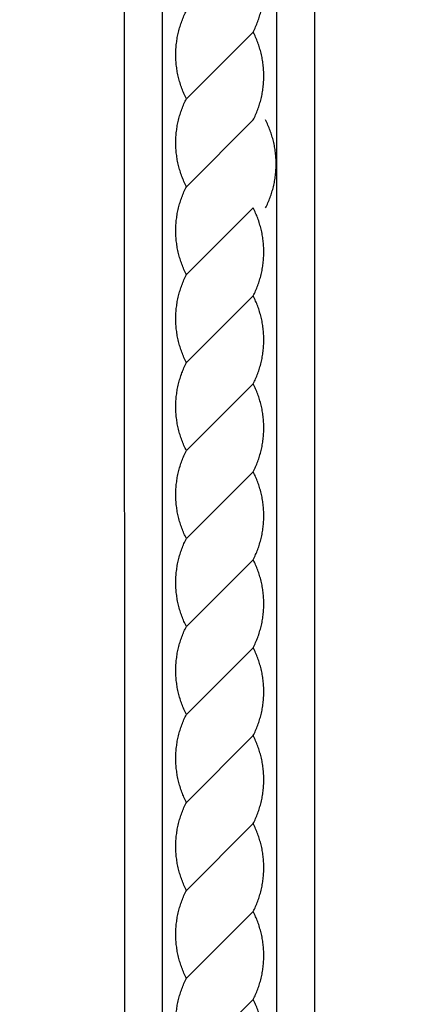
# Model space of a CAD drawing. Units: millimetres. Extents: x -3323 to -1094, y -2313 to 966.
# Drawn here: x -2464 to -2355, y -1540 to -1271 of the extents above; entities that cross this region are included whole.
import ezdxf

# ---------------------------------------------------------------- set-up
doc = ezdxf.new("R2010")
doc.units = ezdxf.units.MM
doc.header["$MEASUREMENT"] = 0
doc.layers.add('Default', color=7, linetype='Continuous', true_color=0xffffff)
doc.layers.add('Layer 06', color=7, linetype='Continuous', true_color=0xffffff)
doc.styles.add('Arial', font='arial.ttf')
doc.dimstyles.new('Dimension Style 01', dxfattribs={"dimtxt": 10, "dimasz": 7, "dimexe": 0.5, "dimexo": 0.5, "dimgap": 0.25, "dimtad": 1, "dimtoh": 1, "dimdec": 0, "dimzin": 1, "dimdsep": 46, "dimtxsty": 'Arial', "dimcen": 0.5, "dimazin": 0, "dimtfac": 1, "dimtdec": 4, "dimtix": 1, "dimtmove": 1, "dimatfit": 3, "dimfxl": 1, "dimtolj": 1, "dimtzin": 1, "dimarcsym": 0})

# ---------------------------------------------------------------- blocks, each defined once
blk = doc.blocks.new('*D1')
at = {"layer": 'Default', "color": 0, "lineweight": -2, "transparency": 16777216}
for p, q in [((-2413.78, 510.96), (-3122.67, 510.96)), ((-3122.17, -1782.2), (-3122.17, 503.96)), ((-3030.38, -1789.2), (-3122.67, -1789.2))]:
    blk.add_line(p, q, dxfattribs=at)
at = {"layer": 'Default', "color": 0, "transparency": 16777216}
for points in [[(-3121.01, 503.96), (-3123.34, 503.96), (-3122.17, 510.96)], [(-3123.34, -1782.2), (-3121.01, -1782.2), (-3122.17, -1789.2)]]:
    blk.add_solid(points, dxfattribs=at)
at = {"layer": 'Defpoints', "color": 0, "transparency": 16777216}
for p in [(-3122.17, 510.96), (-2413.28, 510.96), (-3029.88, -1789.2)]:
    blk.add_point(p, dxfattribs=at)
at = {"layer": 'Default', "color": 0, "transparency": 16777216, "insert": (-3127.53, -639.12), "char_height": 10, "attachment_point": 5, "rotation": 90, "style": 'Arial'}
blk.add_mtext('\\A1;2300', dxfattribs=at)

msp = doc.modelspace()

# ---------------------------------------------------------------- linework, layer by layer
at = {"layer": 'Layer 06'}
for p, q in [((-2435.78, -1722.2), (-2435.92, 407.51)), ((-2383.97, -1722.2), (-2383.83, 407.51)), ((-2425.48, -1694.39), (-2425.46, 380.2)), ((-2394.27, -1694.39), (-2394.29, 380.2)), ((-2418.94, -1292.49), (-2400.74, -1274.28)), ((-2418.94, -1316.49), (-2400.74, -1298.28)), ((-2418.94, -1340.49), (-2400.74, -1322.28)), ((-2418.94, -1364.49), (-2400.74, -1346.28)), ((-2418.94, -1388.49), (-2400.74, -1370.28)), ((-2418.94, -1412.49), (-2400.74, -1394.28)), ((-2418.94, -1436.49), (-2400.74, -1418.28)), ((-2418.94, -1460.49), (-2400.74, -1442.28)), ((-2418.94, -1484.49), (-2400.74, -1466.28)), ((-2418.94, -1508.49), (-2400.74, -1490.28)), ((-2418.94, -1532.49), (-2400.74, -1514.28)), ((-2418.94, -1556.49), (-2400.74, -1538.28))]:
    msp.add_line(p, q, dxfattribs=at)
for points, knots in [([(-2440.87, 468.97), (-2444.12, 468.8), (-2471.8, 467.08), (-2520.35, 460.54), (-2592.35, 442), (-2667.37, 411.95), (-2759.05, 357.65), (-2838.67, 285.48), (-2902.17, 199.96), (-2948.82, 111.03), (-2988.94, -15.38), (-2988.86, -166.62), (-2988.89, -360.81), (-2988.88, -633.12), (-2988.87, -1107.51), (-2988.92, -1496.61), (-2988.98, -1748.3)], [0, 0, 0, 0, 9.749018, 83.219172, 146.499724, 232.388701, 324.732281, 464.949663, 551.239655, 643.153323, 765.307895, 944.748818, 1092.704481, 1349.044947, 1761.133581, 2516.207506, 2516.207506, 2516.207506, 2516.207506]), ([(-2378.88, 468.97), (-2375.64, 468.8), (-2347.95, 467.08), (-2299.4, 460.54), (-2227.41, 442), (-2152.38, 411.95), (-2060.71, 357.65), (-1981.09, 285.48), (-1917.59, 199.96), (-1870.93, 111.03), (-1830.81, -15.38), (-1830.89, -166.62), (-1830.87, -360.81), (-1830.88, -633.12), (-1830.88, -1107.51), (-1830.83, -1496.61), (-1830.77, -1748.3)], [0, 0, 0, 0, 9.749018, 83.219172, 146.499724, 232.388701, 324.732281, 464.949663, 551.239655, 643.153323, 765.307895, 944.748818, 1092.704481, 1349.044947, 1761.133581, 2516.207506, 2516.207506, 2516.207506, 2516.207506]), ([(-2400.74, -1274.28), (-2400.5, -1273.83), (-2400.28, -1273.36), (-2399.87, -1272.42), (-2399.67, -1271.94), (-2399.4, -1271.21), (-2399.31, -1270.97), (-2399.15, -1270.48), (-2399.07, -1270.23), (-2398.92, -1269.74), (-2398.84, -1269.49), (-2398.71, -1268.99), (-2398.64, -1268.74), (-2398.52, -1268.23), (-2398.46, -1267.98), (-2398.35, -1267.47), (-2398.3, -1267.21), (-2398.17, -1266.45), (-2398.09, -1265.93), (-2397.96, -1264.89), (-2397.92, -1264.37), (-2397.87, -1263.59), (-2397.86, -1263.33), (-2397.85, -1262.94), (-2397.84, -1262.81), (-2397.84, -1262.55), (-2397.84, -1262.42), (-2397.84, -1262.15), (-2397.84, -1262.02), (-2397.84, -1261.76), (-2397.85, -1261.63), (-2397.86, -1261.24), (-2397.87, -1260.98), (-2397.92, -1260.2), (-2397.96, -1259.68), (-2398.09, -1258.64), (-2398.17, -1258.12), (-2398.3, -1257.35), (-2398.35, -1257.1), (-2398.46, -1256.59), (-2398.52, -1256.34), (-2398.64, -1255.83), (-2398.71, -1255.58), (-2398.84, -1255.08), (-2398.92, -1254.83), (-2399.07, -1254.34), (-2399.15, -1254.09), (-2399.31, -1253.6), (-2399.4, -1253.36), (-2399.67, -1252.63), (-2399.87, -1252.15), (-2400.28, -1251.21), (-2400.5, -1250.74), (-2400.74, -1250.28)], [0, 0, 0, 0, 1.567547, 1.567547, 3.135134, 3.135134, 3.918944, 3.918944, 4.702758, 4.702758, 5.486581, 5.486581, 6.270409, 6.270409, 7.054579, 7.054579, 7.838754, 7.838754, 9.407385, 9.407385, 10.976133, 10.976133, 11.760357, 11.760357, 12.152433, 12.152433, 12.544531, 12.544531, 12.936649, 12.936649, 13.328788, 13.328788, 14.113178, 14.113178, 15.682259, 15.682259, 17.251222, 17.251222, 18.035563, 18.035563, 18.819899, 18.819899, 19.603893, 19.603893, 20.387883, 20.387883, 21.171863, 21.171863, 21.955839, 21.955839, 23.523758, 23.523758, 25.091637, 25.091637, 25.091637, 25.091637]), ([(-2418.94, -1292.49), (-2419.18, -1292.03), (-2419.4, -1291.57), (-2419.82, -1290.62), (-2420.01, -1290.15), (-2420.28, -1289.42), (-2420.37, -1289.18), (-2420.54, -1288.69), (-2420.61, -1288.44), (-2420.77, -1287.94), (-2420.84, -1287.7), (-2420.98, -1287.2), (-2421.04, -1286.94), (-2421.16, -1286.44), (-2421.22, -1286.19), (-2421.33, -1285.68), (-2421.38, -1285.42), (-2421.52, -1284.65), (-2421.59, -1284.14), (-2421.72, -1283.1), (-2421.77, -1282.58), (-2421.81, -1281.8), (-2421.82, -1281.54), (-2421.84, -1281.14), (-2421.84, -1281.01), (-2421.84, -1280.75), (-2421.84, -1280.62), (-2421.84, -1280.36), (-2421.84, -1280.23), (-2421.84, -1279.97), (-2421.84, -1279.84), (-2421.82, -1279.45), (-2421.81, -1279.18), (-2421.77, -1278.4), (-2421.72, -1277.88), (-2421.59, -1276.85), (-2421.52, -1276.33), (-2421.38, -1275.56), (-2421.33, -1275.31), (-2421.22, -1274.8), (-2421.16, -1274.54), (-2421.04, -1274.04), (-2420.98, -1273.79), (-2420.84, -1273.29), (-2420.77, -1273.04), (-2420.61, -1272.54), (-2420.54, -1272.3), (-2420.37, -1271.81), (-2420.28, -1271.56), (-2420.01, -1270.84), (-2419.82, -1270.36), (-2419.4, -1269.41), (-2419.18, -1268.95), (-2418.94, -1268.49)], [0, 0, 0, 0, 1.567535, 1.567535, 3.13511, 3.13511, 3.918914, 3.918914, 4.702723, 4.702723, 5.48654, 5.48654, 6.270363, 6.270363, 7.054526, 7.054526, 7.838694, 7.838694, 9.407313, 9.407313, 10.976048, 10.976048, 11.760266, 11.760266, 12.15234, 12.15234, 12.544434, 12.544434, 12.936549, 12.936549, 13.328685, 13.328685, 14.113069, 14.113069, 15.682137, 15.682137, 17.251088, 17.251088, 18.035422, 18.035422, 18.819752, 18.819752, 19.603741, 19.603741, 20.387725, 20.387725, 21.171699, 21.171699, 21.955669, 21.955669, 23.523577, 23.523577, 25.091444, 25.091444, 25.091444, 25.091444]), ([(-2400.74, -1298.28), (-2400.5, -1297.83), (-2400.28, -1297.36), (-2399.87, -1296.42), (-2399.67, -1295.94), (-2399.4, -1295.21), (-2399.31, -1294.97), (-2399.15, -1294.48), (-2399.07, -1294.23), (-2398.92, -1293.74), (-2398.84, -1293.49), (-2398.71, -1292.99), (-2398.64, -1292.74), (-2398.52, -1292.23), (-2398.46, -1291.98), (-2398.35, -1291.47), (-2398.3, -1291.21), (-2398.17, -1290.45), (-2398.09, -1289.93), (-2397.96, -1288.89), (-2397.92, -1288.37), (-2397.87, -1287.59), (-2397.86, -1287.33), (-2397.85, -1286.94), (-2397.84, -1286.81), (-2397.84, -1286.55), (-2397.84, -1286.42), (-2397.84, -1286.15), (-2397.84, -1286.02), (-2397.84, -1285.76), (-2397.85, -1285.63), (-2397.86, -1285.24), (-2397.87, -1284.98), (-2397.92, -1284.2), (-2397.96, -1283.68), (-2398.09, -1282.64), (-2398.17, -1282.12), (-2398.3, -1281.35), (-2398.35, -1281.1), (-2398.46, -1280.59), (-2398.52, -1280.34), (-2398.64, -1279.83), (-2398.71, -1279.58), (-2398.84, -1279.08), (-2398.92, -1278.83), (-2399.07, -1278.34), (-2399.15, -1278.09), (-2399.31, -1277.6), (-2399.4, -1277.36), (-2399.67, -1276.63), (-2399.87, -1276.15), (-2400.28, -1275.21), (-2400.5, -1274.74), (-2400.74, -1274.28)], [0, 0, 0, 0, 1.567547, 1.567547, 3.135134, 3.135134, 3.918944, 3.918944, 4.702758, 4.702758, 5.486581, 5.486581, 6.27041, 6.27041, 7.054579, 7.054579, 7.838754, 7.838754, 9.407385, 9.407385, 10.976133, 10.976133, 11.760357, 11.760357, 12.152434, 12.152434, 12.544531, 12.544531, 12.936649, 12.936649, 13.328788, 13.328788, 14.113178, 14.113178, 15.682259, 15.682259, 17.251222, 17.251222, 18.035563, 18.035563, 18.819899, 18.819899, 19.603894, 19.603894, 20.387883, 20.387883, 21.171863, 21.171863, 21.955839, 21.955839, 23.523759, 23.523759, 25.091637, 25.091637, 25.091637, 25.091637]), ([(-2418.94, -1316.49), (-2419.18, -1316.03), (-2419.4, -1315.57), (-2419.82, -1314.62), (-2420.01, -1314.15), (-2420.28, -1313.42), (-2420.37, -1313.18), (-2420.54, -1312.69), (-2420.61, -1312.44), (-2420.77, -1311.94), (-2420.84, -1311.7), (-2420.98, -1311.2), (-2421.04, -1310.94), (-2421.16, -1310.44), (-2421.22, -1310.19), (-2421.33, -1309.68), (-2421.38, -1309.42), (-2421.52, -1308.65), (-2421.59, -1308.14), (-2421.72, -1307.1), (-2421.77, -1306.58), (-2421.81, -1305.8), (-2421.82, -1305.54), (-2421.84, -1305.14), (-2421.84, -1305.01), (-2421.84, -1304.75), (-2421.84, -1304.62), (-2421.84, -1304.36), (-2421.84, -1304.23), (-2421.84, -1303.97), (-2421.84, -1303.84), (-2421.82, -1303.45), (-2421.81, -1303.18), (-2421.77, -1302.4), (-2421.72, -1301.88), (-2421.59, -1300.85), (-2421.52, -1300.33), (-2421.38, -1299.56), (-2421.33, -1299.31), (-2421.22, -1298.8), (-2421.16, -1298.54), (-2421.04, -1298.04), (-2420.98, -1297.79), (-2420.84, -1297.29), (-2420.77, -1297.04), (-2420.61, -1296.54), (-2420.54, -1296.3), (-2420.37, -1295.81), (-2420.28, -1295.56), (-2420.01, -1294.84), (-2419.82, -1294.36), (-2419.4, -1293.41), (-2419.18, -1292.95), (-2418.94, -1292.49)], [0, 0, 0, 0, 1.567535, 1.567535, 3.13511, 3.13511, 3.918914, 3.918914, 4.702722, 4.702722, 5.48654, 5.48654, 6.270362, 6.270362, 7.054525, 7.054525, 7.838694, 7.838694, 9.407312, 9.407312, 10.976047, 10.976047, 11.760265, 11.760265, 12.152338, 12.152338, 12.544433, 12.544433, 12.936548, 12.936548, 13.328683, 13.328683, 14.113067, 14.113067, 15.682135, 15.682135, 17.251086, 17.251086, 18.03542, 18.03542, 18.81975, 18.81975, 19.603739, 19.603739, 20.387722, 20.387722, 21.171697, 21.171697, 21.955667, 21.955667, 23.523574, 23.523574, 25.091441, 25.091441, 25.091441, 25.091441]), ([(-2397.37, -1322.28), (-2397.13, -1321.83), (-2396.91, -1321.36), (-2396.49, -1320.42), (-2396.3, -1319.94), (-2396.03, -1319.21), (-2395.94, -1318.97), (-2395.78, -1318.48), (-2395.7, -1318.23), (-2395.55, -1317.74), (-2395.47, -1317.49), (-2395.34, -1316.99), (-2395.27, -1316.74), (-2395.15, -1316.23), (-2395.09, -1315.98), (-2394.98, -1315.47), (-2394.93, -1315.21), (-2394.79, -1314.45), (-2394.72, -1313.93), (-2394.59, -1312.89), (-2394.55, -1312.37), (-2394.5, -1311.59), (-2394.49, -1311.33), (-2394.48, -1310.94), (-2394.47, -1310.81), (-2394.47, -1310.55), (-2394.47, -1310.42), (-2394.47, -1310.15), (-2394.47, -1310.02), (-2394.47, -1309.76), (-2394.48, -1309.63), (-2394.49, -1309.24), (-2394.5, -1308.98), (-2394.55, -1308.2), (-2394.59, -1307.68), (-2394.72, -1306.64), (-2394.79, -1306.12), (-2394.93, -1305.35), (-2394.98, -1305.1), (-2395.09, -1304.59), (-2395.15, -1304.34), (-2395.27, -1303.83), (-2395.34, -1303.58), (-2395.47, -1303.08), (-2395.55, -1302.83), (-2395.7, -1302.34), (-2395.78, -1302.09), (-2395.94, -1301.6), (-2396.03, -1301.36), (-2396.3, -1300.63), (-2396.49, -1300.15), (-2396.91, -1299.21), (-2397.13, -1298.74), (-2397.37, -1298.28)], [0, 0, 0, 0, 1.567546, 1.567546, 3.135134, 3.135134, 3.918943, 3.918943, 4.702758, 4.702758, 5.486581, 5.486581, 6.27041, 6.27041, 7.054579, 7.054579, 7.838754, 7.838754, 9.407385, 9.407385, 10.976133, 10.976133, 11.760357, 11.760357, 12.152434, 12.152434, 12.544531, 12.544531, 12.936649, 12.936649, 13.328788, 13.328788, 14.113179, 14.113179, 15.68226, 15.68226, 17.251223, 17.251223, 18.035564, 18.035564, 18.8199, 18.8199, 19.603895, 19.603895, 20.387884, 20.387884, 21.171865, 21.171865, 21.955841, 21.955841, 23.52376, 23.52376, 25.091639, 25.091639, 25.091639, 25.091639]), ([(-2418.94, -1340.49), (-2419.18, -1340.03), (-2419.4, -1339.57), (-2419.82, -1338.62), (-2420.01, -1338.15), (-2420.28, -1337.42), (-2420.37, -1337.18), (-2420.54, -1336.69), (-2420.61, -1336.44), (-2420.77, -1335.94), (-2420.84, -1335.7), (-2420.98, -1335.19), (-2421.04, -1334.94), (-2421.16, -1334.44), (-2421.22, -1334.19), (-2421.33, -1333.68), (-2421.38, -1333.42), (-2421.52, -1332.65), (-2421.59, -1332.14), (-2421.72, -1331.1), (-2421.77, -1330.58), (-2421.81, -1329.8), (-2421.82, -1329.54), (-2421.84, -1329.14), (-2421.84, -1329.01), (-2421.84, -1328.75), (-2421.84, -1328.62), (-2421.84, -1328.36), (-2421.84, -1328.23), (-2421.84, -1327.97), (-2421.84, -1327.84), (-2421.82, -1327.45), (-2421.81, -1327.18), (-2421.77, -1326.4), (-2421.72, -1325.88), (-2421.59, -1324.85), (-2421.52, -1324.33), (-2421.38, -1323.56), (-2421.33, -1323.31), (-2421.22, -1322.8), (-2421.16, -1322.54), (-2421.04, -1322.04), (-2420.98, -1321.79), (-2420.84, -1321.29), (-2420.77, -1321.04), (-2420.61, -1320.54), (-2420.54, -1320.3), (-2420.37, -1319.81), (-2420.28, -1319.56), (-2420.01, -1318.84), (-2419.82, -1318.36), (-2419.4, -1317.41), (-2419.18, -1316.95), (-2418.94, -1316.49)], [0, 0, 0, 0, 1.567535, 1.567535, 3.13511, 3.13511, 3.918914, 3.918914, 4.702723, 4.702723, 5.48654, 5.48654, 6.270363, 6.270363, 7.054526, 7.054526, 7.838694, 7.838694, 9.407313, 9.407313, 10.976048, 10.976048, 11.760266, 11.760266, 12.152339, 12.152339, 12.544433, 12.544433, 12.936548, 12.936548, 13.328684, 13.328684, 14.113068, 14.113068, 15.682136, 15.682136, 17.251087, 17.251087, 18.035422, 18.035422, 18.819751, 18.819751, 19.60374, 19.60374, 20.387723, 20.387723, 21.171698, 21.171698, 21.955668, 21.955668, 23.523576, 23.523576, 25.091443, 25.091443, 25.091443, 25.091443]), ([(-2400.74, -1346.28), (-2400.5, -1345.83), (-2400.28, -1345.36), (-2399.87, -1344.42), (-2399.67, -1343.94), (-2399.4, -1343.21), (-2399.31, -1342.97), (-2399.15, -1342.48), (-2399.07, -1342.23), (-2398.92, -1341.74), (-2398.84, -1341.49), (-2398.71, -1340.99), (-2398.64, -1340.74), (-2398.52, -1340.23), (-2398.46, -1339.98), (-2398.35, -1339.47), (-2398.3, -1339.21), (-2398.17, -1338.45), (-2398.09, -1337.93), (-2397.96, -1336.89), (-2397.92, -1336.37), (-2397.87, -1335.59), (-2397.86, -1335.33), (-2397.85, -1334.94), (-2397.84, -1334.81), (-2397.84, -1334.55), (-2397.84, -1334.42), (-2397.84, -1334.15), (-2397.84, -1334.02), (-2397.84, -1333.76), (-2397.85, -1333.63), (-2397.86, -1333.24), (-2397.87, -1332.98), (-2397.92, -1332.2), (-2397.96, -1331.68), (-2398.09, -1330.64), (-2398.17, -1330.12), (-2398.3, -1329.35), (-2398.35, -1329.1), (-2398.46, -1328.59), (-2398.52, -1328.34), (-2398.64, -1327.83), (-2398.71, -1327.58), (-2398.84, -1327.08), (-2398.92, -1326.83), (-2399.07, -1326.34), (-2399.15, -1326.09), (-2399.31, -1325.6), (-2399.4, -1325.36), (-2399.67, -1324.63), (-2399.87, -1324.15), (-2400.28, -1323.21), (-2400.5, -1322.74), (-2400.74, -1322.28)], [0, 0, 0, 0, 1.567546, 1.567546, 3.135134, 3.135134, 3.918943, 3.918943, 4.702758, 4.702758, 5.486581, 5.486581, 6.27041, 6.27041, 7.054579, 7.054579, 7.838754, 7.838754, 9.407385, 9.407385, 10.976133, 10.976133, 11.760357, 11.760357, 12.152434, 12.152434, 12.544531, 12.544531, 12.936649, 12.936649, 13.328788, 13.328788, 14.113179, 14.113179, 15.68226, 15.68226, 17.251223, 17.251223, 18.035564, 18.035564, 18.8199, 18.8199, 19.603895, 19.603895, 20.387884, 20.387884, 21.171865, 21.171865, 21.955841, 21.955841, 23.52376, 23.52376, 25.091639, 25.091639, 25.091639, 25.091639]), ([(-2418.94, -1364.49), (-2419.18, -1364.03), (-2419.4, -1363.57), (-2419.82, -1362.62), (-2420.01, -1362.15), (-2420.28, -1361.42), (-2420.37, -1361.18), (-2420.54, -1360.69), (-2420.61, -1360.44), (-2420.77, -1359.94), (-2420.84, -1359.7), (-2420.98, -1359.19), (-2421.04, -1358.94), (-2421.16, -1358.44), (-2421.22, -1358.19), (-2421.33, -1357.68), (-2421.38, -1357.42), (-2421.52, -1356.65), (-2421.59, -1356.14), (-2421.72, -1355.1), (-2421.77, -1354.58), (-2421.81, -1353.8), (-2421.82, -1353.54), (-2421.84, -1353.14), (-2421.84, -1353.01), (-2421.84, -1352.75), (-2421.84, -1352.62), (-2421.84, -1352.36), (-2421.84, -1352.23), (-2421.84, -1351.97), (-2421.84, -1351.84), (-2421.82, -1351.45), (-2421.81, -1351.18), (-2421.77, -1350.4), (-2421.72, -1349.88), (-2421.59, -1348.85), (-2421.52, -1348.33), (-2421.38, -1347.56), (-2421.33, -1347.31), (-2421.22, -1346.8), (-2421.16, -1346.54), (-2421.04, -1346.04), (-2420.98, -1345.79), (-2420.84, -1345.29), (-2420.77, -1345.04), (-2420.61, -1344.54), (-2420.54, -1344.3), (-2420.37, -1343.81), (-2420.28, -1343.56), (-2420.01, -1342.84), (-2419.82, -1342.36), (-2419.4, -1341.41), (-2419.18, -1340.95), (-2418.94, -1340.49)], [0, 0, 0, 0, 1.567535, 1.567535, 3.13511, 3.13511, 3.918914, 3.918914, 4.702722, 4.702722, 5.486539, 5.486539, 6.270362, 6.270362, 7.054525, 7.054525, 7.838693, 7.838693, 9.407311, 9.407311, 10.976047, 10.976047, 11.760264, 11.760264, 12.152338, 12.152338, 12.544432, 12.544432, 12.936547, 12.936547, 13.328683, 13.328683, 14.113067, 14.113067, 15.682134, 15.682134, 17.251085, 17.251085, 18.035419, 18.035419, 18.819749, 18.819749, 19.603737, 19.603737, 20.387721, 20.387721, 21.171695, 21.171695, 21.955665, 21.955665, 23.523573, 23.523573, 25.09144, 25.09144, 25.09144, 25.09144]), ([(-2400.74, -1370.28), (-2400.5, -1369.83), (-2400.28, -1369.36), (-2399.87, -1368.42), (-2399.67, -1367.94), (-2399.4, -1367.21), (-2399.31, -1366.97), (-2399.15, -1366.48), (-2399.07, -1366.23), (-2398.92, -1365.74), (-2398.84, -1365.49), (-2398.71, -1364.99), (-2398.64, -1364.74), (-2398.52, -1364.23), (-2398.46, -1363.98), (-2398.35, -1363.47), (-2398.3, -1363.21), (-2398.17, -1362.45), (-2398.09, -1361.93), (-2397.96, -1360.89), (-2397.92, -1360.37), (-2397.87, -1359.59), (-2397.86, -1359.33), (-2397.85, -1358.94), (-2397.84, -1358.81), (-2397.84, -1358.55), (-2397.84, -1358.42), (-2397.84, -1358.15), (-2397.84, -1358.02), (-2397.84, -1357.76), (-2397.85, -1357.63), (-2397.86, -1357.24), (-2397.87, -1356.98), (-2397.92, -1356.2), (-2397.96, -1355.68), (-2398.09, -1354.64), (-2398.17, -1354.12), (-2398.3, -1353.35), (-2398.35, -1353.1), (-2398.46, -1352.59), (-2398.52, -1352.34), (-2398.64, -1351.83), (-2398.71, -1351.58), (-2398.84, -1351.08), (-2398.92, -1350.83), (-2399.07, -1350.34), (-2399.15, -1350.09), (-2399.31, -1349.6), (-2399.4, -1349.36), (-2399.67, -1348.63), (-2399.87, -1348.15), (-2400.28, -1347.21), (-2400.5, -1346.74), (-2400.74, -1346.28)], [0, 0, 0, 0, 1.567547, 1.567547, 3.135134, 3.135134, 3.918944, 3.918944, 4.702758, 4.702758, 5.486582, 5.486582, 6.27041, 6.27041, 7.05458, 7.05458, 7.838754, 7.838754, 9.407386, 9.407386, 10.976134, 10.976134, 11.760358, 11.760358, 12.152435, 12.152435, 12.544532, 12.544532, 12.93665, 12.93665, 13.328789, 13.328789, 14.11318, 14.11318, 15.682261, 15.682261, 17.251225, 17.251225, 18.035565, 18.035565, 18.819901, 18.819901, 19.603896, 19.603896, 20.387886, 20.387886, 21.171866, 21.171866, 21.955842, 21.955842, 23.523762, 23.523762, 25.091641, 25.091641, 25.091641, 25.091641]), ([(-2418.94, -1388.49), (-2419.18, -1388.03), (-2419.4, -1387.57), (-2419.82, -1386.62), (-2420.01, -1386.15), (-2420.28, -1385.42), (-2420.37, -1385.18), (-2420.54, -1384.69), (-2420.61, -1384.44), (-2420.77, -1383.94), (-2420.84, -1383.7), (-2420.98, -1383.19), (-2421.04, -1382.94), (-2421.16, -1382.44), (-2421.22, -1382.19), (-2421.33, -1381.68), (-2421.38, -1381.42), (-2421.52, -1380.65), (-2421.59, -1380.14), (-2421.72, -1379.1), (-2421.77, -1378.58), (-2421.81, -1377.8), (-2421.82, -1377.54), (-2421.84, -1377.14), (-2421.84, -1377.01), (-2421.84, -1376.75), (-2421.84, -1376.62), (-2421.84, -1376.36), (-2421.84, -1376.23), (-2421.84, -1375.97), (-2421.84, -1375.84), (-2421.82, -1375.45), (-2421.81, -1375.18), (-2421.77, -1374.4), (-2421.72, -1373.88), (-2421.59, -1372.85), (-2421.52, -1372.33), (-2421.38, -1371.56), (-2421.33, -1371.31), (-2421.22, -1370.8), (-2421.16, -1370.54), (-2421.04, -1370.04), (-2420.98, -1369.79), (-2420.84, -1369.29), (-2420.77, -1369.04), (-2420.61, -1368.54), (-2420.54, -1368.3), (-2420.37, -1367.81), (-2420.28, -1367.56), (-2420.01, -1366.84), (-2419.82, -1366.36), (-2419.4, -1365.41), (-2419.18, -1364.95), (-2418.94, -1364.49)], [0, 0, 0, 0, 1.567535, 1.567535, 3.13511, 3.13511, 3.918914, 3.918914, 4.702722, 4.702722, 5.48654, 5.48654, 6.270362, 6.270362, 7.054525, 7.054525, 7.838694, 7.838694, 9.407312, 9.407312, 10.976047, 10.976047, 11.760265, 11.760265, 12.152338, 12.152338, 12.544433, 12.544433, 12.936548, 12.936548, 13.328683, 13.328683, 14.113067, 14.113067, 15.682135, 15.682135, 17.251086, 17.251086, 18.03542, 18.03542, 18.81975, 18.81975, 19.603738, 19.603738, 20.387722, 20.387722, 21.171696, 21.171696, 21.955666, 21.955666, 23.523574, 23.523574, 25.091441, 25.091441, 25.091441, 25.091441]), ([(-2400.74, -1394.28), (-2400.5, -1393.83), (-2400.28, -1393.36), (-2399.87, -1392.42), (-2399.67, -1391.94), (-2399.4, -1391.21), (-2399.31, -1390.97), (-2399.15, -1390.48), (-2399.07, -1390.23), (-2398.92, -1389.74), (-2398.84, -1389.49), (-2398.71, -1388.99), (-2398.64, -1388.74), (-2398.52, -1388.23), (-2398.46, -1387.98), (-2398.35, -1387.47), (-2398.3, -1387.21), (-2398.17, -1386.45), (-2398.09, -1385.93), (-2397.96, -1384.89), (-2397.92, -1384.37), (-2397.87, -1383.59), (-2397.86, -1383.33), (-2397.85, -1382.94), (-2397.84, -1382.81), (-2397.84, -1382.55), (-2397.84, -1382.42), (-2397.84, -1382.15), (-2397.84, -1382.02), (-2397.84, -1381.76), (-2397.85, -1381.63), (-2397.86, -1381.24), (-2397.87, -1380.98), (-2397.92, -1380.2), (-2397.96, -1379.68), (-2398.09, -1378.64), (-2398.17, -1378.12), (-2398.3, -1377.35), (-2398.35, -1377.1), (-2398.46, -1376.59), (-2398.52, -1376.34), (-2398.64, -1375.83), (-2398.71, -1375.58), (-2398.84, -1375.08), (-2398.92, -1374.83), (-2399.07, -1374.34), (-2399.15, -1374.09), (-2399.31, -1373.6), (-2399.4, -1373.36), (-2399.67, -1372.63), (-2399.87, -1372.15), (-2400.28, -1371.21), (-2400.5, -1370.74), (-2400.74, -1370.28)], [0, 0, 0, 0, 1.567547, 1.567547, 3.135134, 3.135134, 3.918944, 3.918944, 4.702758, 4.702758, 5.486582, 5.486582, 6.27041, 6.27041, 7.05458, 7.05458, 7.838754, 7.838754, 9.407386, 9.407386, 10.976134, 10.976134, 11.760358, 11.760358, 12.152435, 12.152435, 12.544532, 12.544532, 12.93665, 12.93665, 13.328789, 13.328789, 14.11318, 14.11318, 15.682261, 15.682261, 17.251225, 17.251225, 18.035565, 18.035565, 18.819901, 18.819901, 19.603896, 19.603896, 20.387886, 20.387886, 21.171866, 21.171866, 21.955842, 21.955842, 23.523762, 23.523762, 25.091641, 25.091641, 25.091641, 25.091641]), ([(-2418.94, -1412.49), (-2419.18, -1412.03), (-2419.4, -1411.57), (-2419.82, -1410.62), (-2420.01, -1410.15), (-2420.28, -1409.42), (-2420.37, -1409.18), (-2420.54, -1408.69), (-2420.61, -1408.44), (-2420.77, -1407.94), (-2420.84, -1407.7), (-2420.98, -1407.19), (-2421.04, -1406.94), (-2421.16, -1406.44), (-2421.22, -1406.19), (-2421.33, -1405.68), (-2421.38, -1405.42), (-2421.52, -1404.65), (-2421.59, -1404.14), (-2421.72, -1403.1), (-2421.77, -1402.58), (-2421.81, -1401.8), (-2421.82, -1401.54), (-2421.84, -1401.14), (-2421.84, -1401.01), (-2421.84, -1400.75), (-2421.84, -1400.62), (-2421.84, -1400.36), (-2421.84, -1400.23), (-2421.84, -1399.97), (-2421.84, -1399.84), (-2421.82, -1399.45), (-2421.81, -1399.18), (-2421.77, -1398.4), (-2421.72, -1397.88), (-2421.59, -1396.85), (-2421.52, -1396.33), (-2421.38, -1395.56), (-2421.33, -1395.31), (-2421.22, -1394.8), (-2421.16, -1394.54), (-2421.04, -1394.04), (-2420.98, -1393.79), (-2420.84, -1393.29), (-2420.77, -1393.04), (-2420.61, -1392.54), (-2420.54, -1392.3), (-2420.37, -1391.81), (-2420.28, -1391.56), (-2420.01, -1390.84), (-2419.82, -1390.36), (-2419.4, -1389.41), (-2419.18, -1388.95), (-2418.94, -1388.49)], [0, 0, 0, 0, 1.567535, 1.567535, 3.13511, 3.13511, 3.918914, 3.918914, 4.702722, 4.702722, 5.486539, 5.486539, 6.270362, 6.270362, 7.054525, 7.054525, 7.838693, 7.838693, 9.407311, 9.407311, 10.976046, 10.976046, 11.760264, 11.760264, 12.152337, 12.152337, 12.544431, 12.544431, 12.936546, 12.936546, 13.328682, 13.328682, 14.113066, 14.113066, 15.682133, 15.682133, 17.251084, 17.251084, 18.035418, 18.035418, 18.819748, 18.819748, 19.603736, 19.603736, 20.38772, 20.38772, 21.171694, 21.171694, 21.955664, 21.955664, 23.523571, 23.523571, 25.091438, 25.091438, 25.091438, 25.091438]), ([(-2400.74, -1418.28), (-2400.5, -1417.83), (-2400.28, -1417.36), (-2399.87, -1416.42), (-2399.67, -1415.94), (-2399.4, -1415.21), (-2399.31, -1414.97), (-2399.15, -1414.48), (-2399.07, -1414.23), (-2398.92, -1413.74), (-2398.84, -1413.49), (-2398.71, -1412.99), (-2398.64, -1412.74), (-2398.52, -1412.23), (-2398.46, -1411.98), (-2398.35, -1411.47), (-2398.3, -1411.21), (-2398.17, -1410.45), (-2398.09, -1409.93), (-2397.96, -1408.89), (-2397.92, -1408.37), (-2397.87, -1407.59), (-2397.86, -1407.33), (-2397.85, -1406.94), (-2397.84, -1406.81), (-2397.84, -1406.55), (-2397.84, -1406.42), (-2397.84, -1406.15), (-2397.84, -1406.02), (-2397.84, -1405.76), (-2397.85, -1405.63), (-2397.86, -1405.24), (-2397.87, -1404.98), (-2397.92, -1404.2), (-2397.96, -1403.68), (-2398.09, -1402.64), (-2398.17, -1402.12), (-2398.3, -1401.35), (-2398.35, -1401.1), (-2398.46, -1400.59), (-2398.52, -1400.34), (-2398.64, -1399.83), (-2398.71, -1399.58), (-2398.84, -1399.08), (-2398.92, -1398.83), (-2399.07, -1398.34), (-2399.15, -1398.09), (-2399.31, -1397.6), (-2399.4, -1397.36), (-2399.67, -1396.63), (-2399.87, -1396.15), (-2400.28, -1395.21), (-2400.5, -1394.74), (-2400.74, -1394.28)], [0, 0, 0, 0, 1.567547, 1.567547, 3.135134, 3.135134, 3.918944, 3.918944, 4.702758, 4.702758, 5.486582, 5.486582, 6.270411, 6.270411, 7.05458, 7.05458, 7.838755, 7.838755, 9.407386, 9.407386, 10.976135, 10.976135, 11.760359, 11.760359, 12.152436, 12.152436, 12.544533, 12.544533, 12.936651, 12.936651, 13.32879, 13.32879, 14.113181, 14.113181, 15.682262, 15.682262, 17.251225, 17.251225, 18.035566, 18.035566, 18.819902, 18.819902, 19.603897, 19.603897, 20.387887, 20.387887, 21.171867, 21.171867, 21.955843, 21.955843, 23.523763, 23.523763, 25.091642, 25.091642, 25.091642, 25.091642]), ([(-2418.94, -1436.49), (-2419.18, -1436.03), (-2419.4, -1435.57), (-2419.82, -1434.62), (-2420.01, -1434.15), (-2420.28, -1433.42), (-2420.37, -1433.18), (-2420.54, -1432.69), (-2420.61, -1432.44), (-2420.77, -1431.94), (-2420.84, -1431.69), (-2420.98, -1431.19), (-2421.04, -1430.94), (-2421.16, -1430.44), (-2421.22, -1430.19), (-2421.33, -1429.68), (-2421.38, -1429.42), (-2421.52, -1428.65), (-2421.59, -1428.14), (-2421.72, -1427.1), (-2421.77, -1426.58), (-2421.81, -1425.8), (-2421.82, -1425.54), (-2421.84, -1425.14), (-2421.84, -1425.01), (-2421.84, -1424.75), (-2421.84, -1424.62), (-2421.84, -1424.36), (-2421.84, -1424.23), (-2421.84, -1423.97), (-2421.84, -1423.84), (-2421.82, -1423.45), (-2421.81, -1423.18), (-2421.77, -1422.4), (-2421.72, -1421.88), (-2421.59, -1420.85), (-2421.52, -1420.33), (-2421.38, -1419.56), (-2421.33, -1419.31), (-2421.22, -1418.8), (-2421.16, -1418.54), (-2421.04, -1418.04), (-2420.98, -1417.79), (-2420.84, -1417.29), (-2420.77, -1417.04), (-2420.61, -1416.54), (-2420.54, -1416.3), (-2420.37, -1415.81), (-2420.28, -1415.56), (-2420.01, -1414.84), (-2419.82, -1414.36), (-2419.4, -1413.41), (-2419.18, -1412.95), (-2418.94, -1412.49)], [0, 0, 0, 0, 1.567535, 1.567535, 3.13511, 3.13511, 3.918914, 3.918914, 4.702722, 4.702722, 5.48654, 5.48654, 6.270362, 6.270362, 7.054525, 7.054525, 7.838693, 7.838693, 9.407311, 9.407311, 10.976047, 10.976047, 11.760264, 11.760264, 12.152338, 12.152338, 12.544432, 12.544432, 12.936547, 12.936547, 13.328683, 13.328683, 14.113067, 14.113067, 15.682134, 15.682134, 17.251085, 17.251085, 18.035419, 18.035419, 18.819749, 18.819749, 19.603737, 19.603737, 20.387721, 20.387721, 21.171695, 21.171695, 21.955665, 21.955665, 23.523573, 23.523573, 25.09144, 25.09144, 25.09144, 25.09144]), ([(-2400.74, -1442.28), (-2400.5, -1441.83), (-2400.28, -1441.36), (-2399.87, -1440.42), (-2399.67, -1439.94), (-2399.4, -1439.21), (-2399.31, -1438.97), (-2399.15, -1438.48), (-2399.07, -1438.23), (-2398.92, -1437.74), (-2398.84, -1437.49), (-2398.71, -1436.99), (-2398.64, -1436.74), (-2398.52, -1436.23), (-2398.46, -1435.98), (-2398.35, -1435.47), (-2398.3, -1435.21), (-2398.17, -1434.45), (-2398.09, -1433.93), (-2397.96, -1432.89), (-2397.92, -1432.37), (-2397.87, -1431.59), (-2397.86, -1431.33), (-2397.85, -1430.94), (-2397.84, -1430.81), (-2397.84, -1430.55), (-2397.84, -1430.42), (-2397.84, -1430.15), (-2397.84, -1430.02), (-2397.84, -1429.76), (-2397.85, -1429.63), (-2397.86, -1429.24), (-2397.87, -1428.98), (-2397.92, -1428.2), (-2397.96, -1427.68), (-2398.09, -1426.64), (-2398.17, -1426.12), (-2398.3, -1425.35), (-2398.35, -1425.1), (-2398.46, -1424.59), (-2398.52, -1424.34), (-2398.64, -1423.83), (-2398.71, -1423.58), (-2398.84, -1423.08), (-2398.92, -1422.83), (-2399.07, -1422.34), (-2399.15, -1422.09), (-2399.31, -1421.6), (-2399.4, -1421.36), (-2399.67, -1420.63), (-2399.87, -1420.15), (-2400.28, -1419.21), (-2400.5, -1418.74), (-2400.74, -1418.28)], [0, 0, 0, 0, 1.567547, 1.567547, 3.135134, 3.135134, 3.918944, 3.918944, 4.702758, 4.702758, 5.486582, 5.486582, 6.270411, 6.270411, 7.05458, 7.05458, 7.838755, 7.838755, 9.407386, 9.407386, 10.976135, 10.976135, 11.760359, 11.760359, 12.152436, 12.152436, 12.544533, 12.544533, 12.936651, 12.936651, 13.32879, 13.32879, 14.113181, 14.113181, 15.682262, 15.682262, 17.251225, 17.251225, 18.035566, 18.035566, 18.819902, 18.819902, 19.603897, 19.603897, 20.387887, 20.387887, 21.171867, 21.171867, 21.955843, 21.955843, 23.523763, 23.523763, 25.091642, 25.091642, 25.091642, 25.091642]), ([(-2418.94, -1460.49), (-2419.18, -1460.03), (-2419.4, -1459.57), (-2419.82, -1458.62), (-2420.01, -1458.15), (-2420.28, -1457.42), (-2420.37, -1457.18), (-2420.54, -1456.69), (-2420.61, -1456.44), (-2420.77, -1455.94), (-2420.84, -1455.69), (-2420.98, -1455.19), (-2421.04, -1454.94), (-2421.16, -1454.44), (-2421.22, -1454.19), (-2421.33, -1453.68), (-2421.38, -1453.42), (-2421.52, -1452.65), (-2421.59, -1452.14), (-2421.72, -1451.1), (-2421.77, -1450.58), (-2421.81, -1449.8), (-2421.82, -1449.54), (-2421.84, -1449.14), (-2421.84, -1449.01), (-2421.84, -1448.75), (-2421.84, -1448.62), (-2421.84, -1448.36), (-2421.84, -1448.23), (-2421.84, -1447.97), (-2421.84, -1447.84), (-2421.82, -1447.45), (-2421.81, -1447.18), (-2421.77, -1446.4), (-2421.72, -1445.88), (-2421.59, -1444.85), (-2421.52, -1444.33), (-2421.38, -1443.56), (-2421.33, -1443.31), (-2421.22, -1442.8), (-2421.16, -1442.54), (-2421.04, -1442.04), (-2420.98, -1441.79), (-2420.84, -1441.29), (-2420.77, -1441.04), (-2420.61, -1440.54), (-2420.54, -1440.3), (-2420.37, -1439.81), (-2420.28, -1439.56), (-2420.01, -1438.84), (-2419.82, -1438.36), (-2419.4, -1437.41), (-2419.18, -1436.95), (-2418.94, -1436.49)], [0, 0, 0, 0, 1.567535, 1.567535, 3.13511, 3.13511, 3.918914, 3.918914, 4.702722, 4.702722, 5.486539, 5.486539, 6.270361, 6.270361, 7.054524, 7.054524, 7.838693, 7.838693, 9.407311, 9.407311, 10.976046, 10.976046, 11.760263, 11.760263, 12.152337, 12.152337, 12.544431, 12.544431, 12.936546, 12.936546, 13.328681, 13.328681, 14.113065, 14.113065, 15.682133, 15.682133, 17.251083, 17.251083, 18.035418, 18.035418, 18.819747, 18.819747, 19.603735, 19.603735, 20.387719, 20.387719, 21.171693, 21.171693, 21.955663, 21.955663, 23.52357, 23.52357, 25.091437, 25.091437, 25.091437, 25.091437]), ([(-2400.74, -1466.28), (-2400.5, -1465.83), (-2400.28, -1465.36), (-2399.87, -1464.42), (-2399.67, -1463.94), (-2399.4, -1463.21), (-2399.31, -1462.97), (-2399.15, -1462.48), (-2399.07, -1462.23), (-2398.92, -1461.74), (-2398.84, -1461.49), (-2398.71, -1460.99), (-2398.64, -1460.74), (-2398.52, -1460.23), (-2398.46, -1459.98), (-2398.35, -1459.47), (-2398.3, -1459.21), (-2398.17, -1458.45), (-2398.09, -1457.93), (-2397.96, -1456.89), (-2397.92, -1456.37), (-2397.87, -1455.59), (-2397.86, -1455.33), (-2397.85, -1454.94), (-2397.84, -1454.81), (-2397.84, -1454.55), (-2397.84, -1454.42), (-2397.84, -1454.15), (-2397.84, -1454.02), (-2397.84, -1453.76), (-2397.85, -1453.63), (-2397.86, -1453.24), (-2397.87, -1452.98), (-2397.92, -1452.2), (-2397.96, -1451.68), (-2398.09, -1450.64), (-2398.17, -1450.12), (-2398.3, -1449.35), (-2398.35, -1449.1), (-2398.46, -1448.59), (-2398.52, -1448.34), (-2398.64, -1447.83), (-2398.71, -1447.58), (-2398.84, -1447.08), (-2398.92, -1446.83), (-2399.07, -1446.34), (-2399.15, -1446.09), (-2399.31, -1445.6), (-2399.4, -1445.36), (-2399.67, -1444.63), (-2399.87, -1444.15), (-2400.28, -1443.21), (-2400.5, -1442.74), (-2400.74, -1442.28)], [0, 0, 0, 0, 1.567547, 1.567547, 3.135134, 3.135134, 3.918944, 3.918944, 4.702758, 4.702758, 5.486582, 5.486582, 6.270411, 6.270411, 7.05458, 7.05458, 7.838755, 7.838755, 9.407387, 9.407387, 10.976135, 10.976135, 11.76036, 11.76036, 12.152436, 12.152436, 12.544534, 12.544534, 12.936652, 12.936652, 13.328791, 13.328791, 14.113181, 14.113181, 15.682263, 15.682263, 17.251226, 17.251226, 18.035567, 18.035567, 18.819903, 18.819903, 19.603898, 19.603898, 20.387888, 20.387888, 21.171868, 21.171868, 21.955845, 21.955845, 23.523764, 23.523764, 25.091643, 25.091643, 25.091643, 25.091643]), ([(-2418.94, -1484.49), (-2419.18, -1484.03), (-2419.4, -1483.57), (-2419.82, -1482.62), (-2420.01, -1482.15), (-2420.28, -1481.42), (-2420.37, -1481.18), (-2420.54, -1480.69), (-2420.61, -1480.44), (-2420.77, -1479.94), (-2420.84, -1479.69), (-2420.98, -1479.19), (-2421.04, -1478.94), (-2421.16, -1478.44), (-2421.22, -1478.19), (-2421.33, -1477.68), (-2421.38, -1477.42), (-2421.52, -1476.65), (-2421.59, -1476.14), (-2421.72, -1475.1), (-2421.77, -1474.58), (-2421.81, -1473.8), (-2421.82, -1473.54), (-2421.84, -1473.14), (-2421.84, -1473.01), (-2421.84, -1472.75), (-2421.84, -1472.62), (-2421.84, -1472.36), (-2421.84, -1472.23), (-2421.84, -1471.97), (-2421.84, -1471.84), (-2421.82, -1471.45), (-2421.81, -1471.18), (-2421.77, -1470.4), (-2421.72, -1469.88), (-2421.59, -1468.84), (-2421.52, -1468.33), (-2421.38, -1467.56), (-2421.33, -1467.31), (-2421.22, -1466.8), (-2421.16, -1466.54), (-2421.04, -1466.04), (-2420.98, -1465.79), (-2420.84, -1465.29), (-2420.77, -1465.04), (-2420.61, -1464.54), (-2420.54, -1464.3), (-2420.37, -1463.81), (-2420.28, -1463.56), (-2420.01, -1462.84), (-2419.82, -1462.36), (-2419.4, -1461.41), (-2419.18, -1460.95), (-2418.94, -1460.49)], [0, 0, 0, 0, 1.567535, 1.567535, 3.13511, 3.13511, 3.918914, 3.918914, 4.702722, 4.702722, 5.486539, 5.486539, 6.270362, 6.270362, 7.054525, 7.054525, 7.838693, 7.838693, 9.407311, 9.407311, 10.976046, 10.976046, 11.760264, 11.760264, 12.152337, 12.152337, 12.544431, 12.544431, 12.936546, 12.936546, 13.328682, 13.328682, 14.113066, 14.113066, 15.682134, 15.682134, 17.251084, 17.251084, 18.035419, 18.035419, 18.819748, 18.819748, 19.603736, 19.603736, 20.38772, 20.38772, 21.171694, 21.171694, 21.955664, 21.955664, 23.523572, 23.523572, 25.091438, 25.091438, 25.091438, 25.091438]), ([(-2400.74, -1490.28), (-2400.5, -1489.83), (-2400.28, -1489.36), (-2399.87, -1488.42), (-2399.67, -1487.94), (-2399.4, -1487.21), (-2399.31, -1486.97), (-2399.15, -1486.48), (-2399.07, -1486.23), (-2398.92, -1485.74), (-2398.84, -1485.49), (-2398.71, -1484.99), (-2398.64, -1484.74), (-2398.52, -1484.23), (-2398.46, -1483.98), (-2398.35, -1483.47), (-2398.3, -1483.21), (-2398.17, -1482.45), (-2398.09, -1481.93), (-2397.96, -1480.89), (-2397.92, -1480.37), (-2397.87, -1479.59), (-2397.86, -1479.33), (-2397.85, -1478.94), (-2397.84, -1478.81), (-2397.84, -1478.55), (-2397.84, -1478.42), (-2397.84, -1478.15), (-2397.84, -1478.02), (-2397.84, -1477.76), (-2397.85, -1477.63), (-2397.86, -1477.24), (-2397.87, -1476.98), (-2397.92, -1476.2), (-2397.96, -1475.68), (-2398.09, -1474.64), (-2398.17, -1474.12), (-2398.3, -1473.35), (-2398.35, -1473.1), (-2398.46, -1472.59), (-2398.52, -1472.34), (-2398.64, -1471.83), (-2398.71, -1471.58), (-2398.84, -1471.08), (-2398.92, -1470.83), (-2399.07, -1470.34), (-2399.15, -1470.09), (-2399.31, -1469.6), (-2399.4, -1469.36), (-2399.67, -1468.63), (-2399.87, -1468.15), (-2400.28, -1467.21), (-2400.5, -1466.74), (-2400.74, -1466.28)], [0, 0, 0, 0, 1.567547, 1.567547, 3.135134, 3.135134, 3.918944, 3.918944, 4.702758, 4.702758, 5.486582, 5.486582, 6.270411, 6.270411, 7.05458, 7.05458, 7.838755, 7.838755, 9.407387, 9.407387, 10.976135, 10.976135, 11.76036, 11.76036, 12.152436, 12.152436, 12.544534, 12.544534, 12.936652, 12.936652, 13.328791, 13.328791, 14.113181, 14.113181, 15.682263, 15.682263, 17.251226, 17.251226, 18.035567, 18.035567, 18.819903, 18.819903, 19.603898, 19.603898, 20.387888, 20.387888, 21.171868, 21.171868, 21.955845, 21.955845, 23.523764, 23.523764, 25.091643, 25.091643, 25.091643, 25.091643]), ([(-2418.94, -1508.49), (-2419.18, -1508.03), (-2419.4, -1507.57), (-2419.82, -1506.62), (-2420.01, -1506.15), (-2420.28, -1505.42), (-2420.37, -1505.18), (-2420.54, -1504.69), (-2420.61, -1504.44), (-2420.77, -1503.94), (-2420.84, -1503.69), (-2420.98, -1503.19), (-2421.04, -1502.94), (-2421.16, -1502.44), (-2421.22, -1502.19), (-2421.33, -1501.68), (-2421.38, -1501.42), (-2421.52, -1500.65), (-2421.59, -1500.14), (-2421.72, -1499.1), (-2421.77, -1498.58), (-2421.81, -1497.8), (-2421.82, -1497.54), (-2421.84, -1497.14), (-2421.84, -1497.01), (-2421.84, -1496.75), (-2421.84, -1496.62), (-2421.84, -1496.36), (-2421.84, -1496.23), (-2421.84, -1495.97), (-2421.84, -1495.84), (-2421.82, -1495.45), (-2421.81, -1495.18), (-2421.77, -1494.4), (-2421.72, -1493.88), (-2421.59, -1492.84), (-2421.52, -1492.33), (-2421.38, -1491.56), (-2421.33, -1491.31), (-2421.22, -1490.8), (-2421.16, -1490.54), (-2421.04, -1490.04), (-2420.98, -1489.79), (-2420.84, -1489.29), (-2420.77, -1489.04), (-2420.61, -1488.54), (-2420.54, -1488.3), (-2420.37, -1487.81), (-2420.28, -1487.56), (-2420.01, -1486.84), (-2419.82, -1486.36), (-2419.4, -1485.41), (-2419.18, -1484.95), (-2418.94, -1484.49)], [0, 0, 0, 0, 1.567535, 1.567535, 3.13511, 3.13511, 3.918913, 3.918913, 4.702721, 4.702721, 5.486539, 5.486539, 6.270361, 6.270361, 7.054524, 7.054524, 7.838692, 7.838692, 9.40731, 9.40731, 10.976045, 10.976045, 11.760263, 11.760263, 12.152336, 12.152336, 12.54443, 12.54443, 12.936545, 12.936545, 13.328681, 13.328681, 14.113064, 14.113064, 15.682132, 15.682132, 17.251082, 17.251082, 18.035417, 18.035417, 18.819746, 18.819746, 19.603734, 19.603734, 20.387718, 20.387718, 21.171692, 21.171692, 21.955662, 21.955662, 23.523569, 23.523569, 25.091436, 25.091436, 25.091436, 25.091436]), ([(-2400.74, -1514.28), (-2400.5, -1513.83), (-2400.28, -1513.36), (-2399.87, -1512.42), (-2399.67, -1511.94), (-2399.4, -1511.21), (-2399.31, -1510.97), (-2399.15, -1510.48), (-2399.07, -1510.23), (-2398.92, -1509.74), (-2398.84, -1509.49), (-2398.71, -1508.99), (-2398.64, -1508.74), (-2398.52, -1508.23), (-2398.46, -1507.98), (-2398.35, -1507.47), (-2398.3, -1507.21), (-2398.17, -1506.45), (-2398.09, -1505.93), (-2397.96, -1504.89), (-2397.92, -1504.37), (-2397.87, -1503.59), (-2397.86, -1503.33), (-2397.85, -1502.94), (-2397.84, -1502.81), (-2397.84, -1502.55), (-2397.84, -1502.41), (-2397.84, -1502.15), (-2397.84, -1502.02), (-2397.84, -1501.76), (-2397.85, -1501.63), (-2397.86, -1501.24), (-2397.87, -1500.98), (-2397.92, -1500.2), (-2397.96, -1499.67), (-2398.09, -1498.64), (-2398.17, -1498.12), (-2398.3, -1497.35), (-2398.35, -1497.1), (-2398.46, -1496.59), (-2398.52, -1496.34), (-2398.64, -1495.83), (-2398.71, -1495.58), (-2398.84, -1495.08), (-2398.92, -1494.83), (-2399.07, -1494.34), (-2399.15, -1494.09), (-2399.31, -1493.6), (-2399.4, -1493.36), (-2399.67, -1492.63), (-2399.87, -1492.15), (-2400.28, -1491.21), (-2400.5, -1490.74), (-2400.74, -1490.28)], [0, 0, 0, 0, 1.567547, 1.567547, 3.135135, 3.135135, 3.918945, 3.918945, 4.702759, 4.702759, 5.486583, 5.486583, 6.270411, 6.270411, 7.054581, 7.054581, 7.838756, 7.838756, 9.407387, 9.407387, 10.976136, 10.976136, 11.76036, 11.76036, 12.152437, 12.152437, 12.544534, 12.544534, 12.936652, 12.936652, 13.328791, 13.328791, 14.113182, 14.113182, 15.682263, 15.682263, 17.251227, 17.251227, 18.035568, 18.035568, 18.819904, 18.819904, 19.603899, 19.603899, 20.387889, 20.387889, 21.171869, 21.171869, 21.955845, 21.955845, 23.523765, 23.523765, 25.091645, 25.091645, 25.091645, 25.091645]), ([(-2418.94, -1532.49), (-2419.18, -1532.03), (-2419.4, -1531.57), (-2419.82, -1530.62), (-2420.01, -1530.14), (-2420.28, -1529.42), (-2420.37, -1529.18), (-2420.54, -1528.69), (-2420.61, -1528.44), (-2420.77, -1527.94), (-2420.84, -1527.69), (-2420.98, -1527.19), (-2421.04, -1526.94), (-2421.16, -1526.44), (-2421.22, -1526.19), (-2421.33, -1525.68), (-2421.38, -1525.42), (-2421.52, -1524.65), (-2421.59, -1524.14), (-2421.72, -1523.1), (-2421.77, -1522.58), (-2421.81, -1521.8), (-2421.82, -1521.54), (-2421.84, -1521.14), (-2421.84, -1521.01), (-2421.84, -1520.75), (-2421.84, -1520.62), (-2421.84, -1520.36), (-2421.84, -1520.23), (-2421.84, -1519.97), (-2421.84, -1519.84), (-2421.82, -1519.45), (-2421.81, -1519.18), (-2421.77, -1518.4), (-2421.72, -1517.88), (-2421.59, -1516.84), (-2421.52, -1516.33), (-2421.38, -1515.56), (-2421.33, -1515.31), (-2421.22, -1514.8), (-2421.16, -1514.54), (-2421.04, -1514.04), (-2420.98, -1513.79), (-2420.84, -1513.29), (-2420.77, -1513.04), (-2420.61, -1512.54), (-2420.54, -1512.3), (-2420.37, -1511.81), (-2420.28, -1511.56), (-2420.01, -1510.84), (-2419.82, -1510.36), (-2419.4, -1509.41), (-2419.18, -1508.95), (-2418.94, -1508.49)], [0, 0, 0, 0, 1.567535, 1.567535, 3.13511, 3.13511, 3.918914, 3.918914, 4.702722, 4.702722, 5.486539, 5.486539, 6.270361, 6.270361, 7.054524, 7.054524, 7.838693, 7.838693, 9.407311, 9.407311, 10.976046, 10.976046, 11.760263, 11.760263, 12.152337, 12.152337, 12.544431, 12.544431, 12.936546, 12.936546, 13.328681, 13.328681, 14.113065, 14.113065, 15.682133, 15.682133, 17.251083, 17.251083, 18.035418, 18.035418, 18.819747, 18.819747, 19.603735, 19.603735, 20.387719, 20.387719, 21.171693, 21.171693, 21.955663, 21.955663, 23.52357, 23.52357, 25.091437, 25.091437, 25.091437, 25.091437]), ([(-2400.74, -1538.28), (-2400.5, -1537.83), (-2400.28, -1537.36), (-2399.87, -1536.42), (-2399.67, -1535.94), (-2399.4, -1535.21), (-2399.31, -1534.97), (-2399.15, -1534.48), (-2399.07, -1534.23), (-2398.92, -1533.74), (-2398.84, -1533.49), (-2398.71, -1532.99), (-2398.64, -1532.74), (-2398.52, -1532.23), (-2398.46, -1531.98), (-2398.35, -1531.47), (-2398.3, -1531.21), (-2398.17, -1530.45), (-2398.09, -1529.93), (-2397.96, -1528.89), (-2397.92, -1528.37), (-2397.87, -1527.59), (-2397.86, -1527.33), (-2397.85, -1526.94), (-2397.84, -1526.81), (-2397.84, -1526.55), (-2397.84, -1526.41), (-2397.84, -1526.15), (-2397.84, -1526.02), (-2397.84, -1525.76), (-2397.85, -1525.63), (-2397.86, -1525.24), (-2397.87, -1524.98), (-2397.92, -1524.2), (-2397.96, -1523.67), (-2398.09, -1522.64), (-2398.17, -1522.12), (-2398.3, -1521.35), (-2398.35, -1521.1), (-2398.46, -1520.59), (-2398.52, -1520.34), (-2398.64, -1519.83), (-2398.71, -1519.58), (-2398.84, -1519.08), (-2398.92, -1518.83), (-2399.07, -1518.34), (-2399.15, -1518.09), (-2399.31, -1517.6), (-2399.4, -1517.36), (-2399.67, -1516.63), (-2399.87, -1516.15), (-2400.28, -1515.21), (-2400.5, -1514.74), (-2400.74, -1514.28)], [0, 0, 0, 0, 1.567547, 1.567547, 3.135134, 3.135134, 3.918944, 3.918944, 4.702759, 4.702759, 5.486582, 5.486582, 6.270411, 6.270411, 7.054581, 7.054581, 7.838756, 7.838756, 9.407387, 9.407387, 10.976136, 10.976136, 11.76036, 11.76036, 12.152437, 12.152437, 12.544534, 12.544534, 12.936652, 12.936652, 13.328791, 13.328791, 14.113182, 14.113182, 15.682263, 15.682263, 17.251227, 17.251227, 18.035568, 18.035568, 18.819904, 18.819904, 19.603899, 19.603899, 20.387889, 20.387889, 21.171869, 21.171869, 21.955846, 21.955846, 23.523765, 23.523765, 25.091645, 25.091645, 25.091645, 25.091645]), ([(-2418.94, -1556.49), (-2419.18, -1556.03), (-2419.4, -1555.57), (-2419.82, -1554.62), (-2420.01, -1554.14), (-2420.28, -1553.42), (-2420.37, -1553.18), (-2420.54, -1552.69), (-2420.61, -1552.44), (-2420.77, -1551.94), (-2420.84, -1551.69), (-2420.98, -1551.19), (-2421.04, -1550.94), (-2421.16, -1550.44), (-2421.22, -1550.19), (-2421.33, -1549.68), (-2421.38, -1549.42), (-2421.52, -1548.65), (-2421.59, -1548.14), (-2421.72, -1547.1), (-2421.77, -1546.58), (-2421.81, -1545.8), (-2421.82, -1545.54), (-2421.84, -1545.14), (-2421.84, -1545.01), (-2421.84, -1544.75), (-2421.84, -1544.62), (-2421.84, -1544.36), (-2421.84, -1544.23), (-2421.84, -1543.97), (-2421.84, -1543.84), (-2421.82, -1543.45), (-2421.81, -1543.18), (-2421.77, -1542.4), (-2421.72, -1541.88), (-2421.59, -1540.84), (-2421.52, -1540.33), (-2421.38, -1539.56), (-2421.33, -1539.31), (-2421.22, -1538.8), (-2421.16, -1538.54), (-2421.04, -1538.04), (-2420.98, -1537.79), (-2420.84, -1537.29), (-2420.77, -1537.04), (-2420.61, -1536.54), (-2420.54, -1536.3), (-2420.37, -1535.81), (-2420.28, -1535.56), (-2420.01, -1534.84), (-2419.82, -1534.36), (-2419.4, -1533.41), (-2419.18, -1532.95), (-2418.94, -1532.49)], [0, 0, 0, 0, 1.567535, 1.567535, 3.135109, 3.135109, 3.918913, 3.918913, 4.702721, 4.702721, 5.486538, 5.486538, 6.270361, 6.270361, 7.054524, 7.054524, 7.838692, 7.838692, 9.407309, 9.407309, 10.976044, 10.976044, 11.760262, 11.760262, 12.152335, 12.152335, 12.544429, 12.544429, 12.936544, 12.936544, 13.32868, 13.32868, 14.113063, 14.113063, 15.682131, 15.682131, 17.251081, 17.251081, 18.035415, 18.035415, 18.819745, 18.819745, 19.603733, 19.603733, 20.387716, 20.387716, 21.17169, 21.17169, 21.95566, 21.95566, 23.523567, 23.523567, 25.091434, 25.091434, 25.091434, 25.091434]), ([(-2400.74, -1562.28), (-2400.5, -1561.83), (-2400.28, -1561.36), (-2399.86, -1560.42), (-2399.67, -1559.94), (-2399.4, -1559.21), (-2399.31, -1558.97), (-2399.15, -1558.48), (-2399.07, -1558.23), (-2398.92, -1557.74), (-2398.84, -1557.49), (-2398.71, -1556.99), (-2398.64, -1556.74), (-2398.52, -1556.23), (-2398.46, -1555.98), (-2398.35, -1555.47), (-2398.3, -1555.21), (-2398.17, -1554.45), (-2398.09, -1553.93), (-2397.96, -1552.89), (-2397.92, -1552.37), (-2397.87, -1551.59), (-2397.86, -1551.33), (-2397.85, -1550.94), (-2397.84, -1550.81), (-2397.84, -1550.55), (-2397.84, -1550.41), (-2397.84, -1550.15), (-2397.84, -1550.02), (-2397.84, -1549.76), (-2397.85, -1549.63), (-2397.86, -1549.24), (-2397.87, -1548.98), (-2397.92, -1548.19), (-2397.96, -1547.67), (-2398.09, -1546.64), (-2398.17, -1546.12), (-2398.3, -1545.35), (-2398.35, -1545.1), (-2398.46, -1544.59), (-2398.52, -1544.34), (-2398.64, -1543.83), (-2398.71, -1543.58), (-2398.84, -1543.08), (-2398.92, -1542.83), (-2399.07, -1542.34), (-2399.15, -1542.09), (-2399.31, -1541.6), (-2399.4, -1541.36), (-2399.67, -1540.63), (-2399.86, -1540.15), (-2400.28, -1539.21), (-2400.5, -1538.74), (-2400.74, -1538.28)], [0, 0, 0, 0, 1.567548, 1.567548, 3.135135, 3.135135, 3.918946, 3.918946, 4.70276, 4.70276, 5.486584, 5.486584, 6.270413, 6.270413, 7.054583, 7.054583, 7.838758, 7.838758, 9.40739, 9.40739, 10.976139, 10.976139, 11.760364, 11.760364, 12.15244, 12.15244, 12.544538, 12.544538, 12.936656, 12.936656, 13.328795, 13.328795, 14.113186, 14.113186, 15.682268, 15.682268, 17.251232, 17.251232, 18.035574, 18.035574, 18.81991, 18.81991, 19.603905, 19.603905, 20.387895, 20.387895, 21.171875, 21.171875, 21.955852, 21.955852, 23.523772, 23.523772, 25.091652, 25.091652, 25.091652, 25.091652])]:
    msp.add_open_spline(points, degree=3, knots=knots, dxfattribs=at)

# ---------------------------------------------------------------- dimensions: what is measured, and where the dimension line sits
at = {"layer": 'Default'}
dim = msp.add_linear_dim(base=(-3122.17, 510.96), p1=(-3029.88, -1789.2), p2=(-2413.28, 510.96), angle=90, dimstyle='Dimension Style 01', dxfattribs=at)
dim.commit()
dim.dimension.update_dxf_attribs({"geometry": '*D1', "text_midpoint": (-3127.53, -639.12)})

doc.saveas('drawing.dxf')
